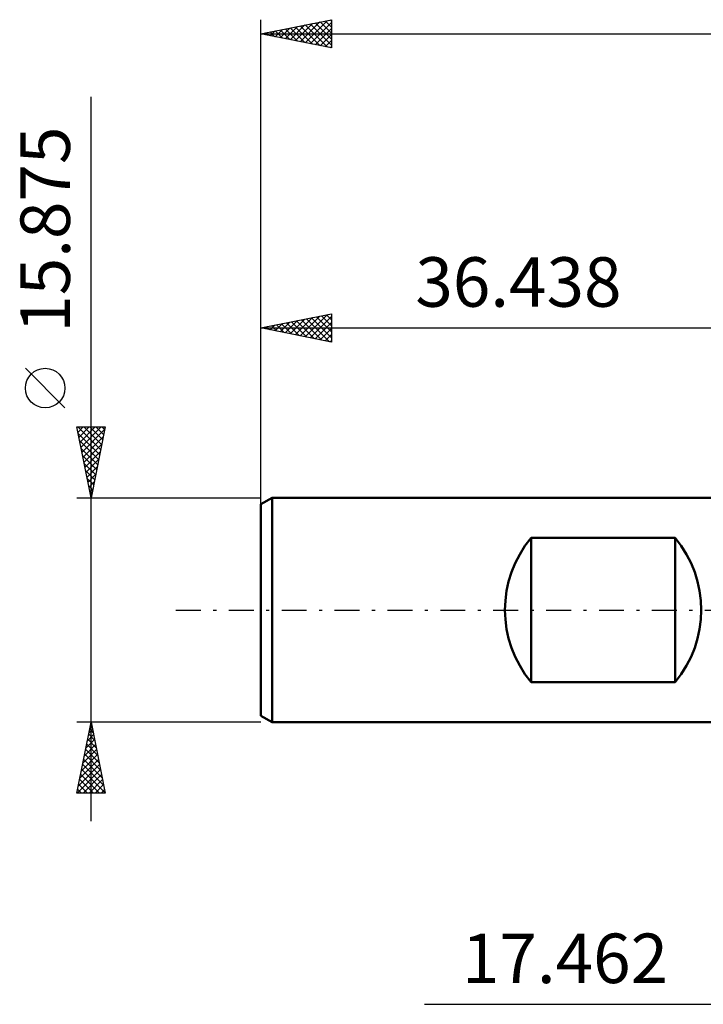
# Model space of a CAD drawing. Units: millimetres. Extents: x -54 to 72, y -29 to 46.
# Drawn here: x -54 to -5, y -28 to 42 of the extents above; entities that cross this region are included whole.
import ezdxf
from ezdxf.enums import TextEntityAlignment as Align

# ---------------------------------------------------------------- set-up
doc = ezdxf.new("R2010")
doc.units = ezdxf.units.MM
doc.header["$LTSCALE"] = 4.4
doc.linetypes.add('LONGDASH_DASH', pattern=[0.85, 0.4, -0.2, 0.05, -0.2])
for name, color, linetype in [('2', 7, 'CONTINUOUS'), ('SK1', 4, 'CONTINUOUS'), ('SK2', 7, 'CONTINUOUS'), ('SK4', 2, 'LONGDASH_DASH')]:
    doc.layers.add(name, color=color, linetype=linetype)
doc.styles.get("Standard").update_dxf_attribs({"font": 'Monospac821 BT'})

msp = doc.modelspace()

# ---------------------------------------------------------------- linework, layer by layer
at = {"layer": '2', "color": 7, "linetype": 'CONTINUOUS', "lineweight": 25}
msp.add_line((-24.86, -27.875), (24.452, -27.875), dxfattribs=at)
at = {"layer": 'SK1', "color": 4, "linetype": 'CONTINUOUS', "lineweight": 50}
for p, q in [((-35.654, 7.938), (-36.448, 7.479)), ((-0.01, 7.938), (-35.654, 7.938)), ((-35.654, 7.938), (-35.654, -7.938)), ((-36.448, 7.479), (-36.448, -7.479)), ((-17.331, -5.093), (-17.331, 5.093)), ((-17.331, 5.093), (-7.146, 5.093)), ((-7.146, 5.093), (-7.146, -5.093)), ((-7.146, -5.093), (-17.331, -5.093)), ((-36.448, -7.479), (-35.654, -7.938)), ((-35.654, -7.938), (-0.01, -7.938))]:
    msp.add_line(p, q, dxfattribs=at)
for centre, radius, start, end in [((-11.243, 0), 7.937, 140.08525, 219.91475), ((-13.234, 0), 7.938, 320.08525, 39.91475)]:
    msp.add_arc(centre, radius, start, end, dxfattribs=at)
at = {"layer": 'SK2', "color": 7, "linetype": 'CONTINUOUS', "lineweight": 25}
for p, q in [((-36.448, 6.731), (-36.448, 41.731)), ((-36.448, 40.731), (-31.448, 41.731)), ((-35.073, 40.456), (-34.386, 41.143)), ((-34.722, 41.076), (-33.859, 40.213)), ((-34.719, 40.385), (-33.855, 41.25)), ((-34.369, 41.147), (-33.329, 40.107)), ((-34.366, 40.315), (-33.325, 41.356)), ((-34.015, 41.218), (-32.799, 40.001)), ((-34.012, 40.244), (-32.795, 41.462)), ((-33.662, 41.288), (-32.268, 39.895)), ((-33.659, 40.173), (-32.264, 41.568)), ((-33.308, 41.359), (-31.738, 39.789)), ((-33.305, 40.102), (-31.734, 41.674)), ((-32.954, 41.43), (-31.448, 39.923)), ((-32.952, 40.032), (-31.448, 41.535)), ((-32.601, 41.5), (-31.448, 40.348)), ((-32.598, 39.961), (-31.448, 41.111)), ((-32.247, 41.571), (-31.448, 40.772)), ((-31.894, 41.642), (-31.448, 41.196)), ((-31.54, 41.713), (-31.448, 41.62)), ((-31.448, 41.731), (-31.448, 39.731)), ((-36.448, 40.731), (58.752, 40.731)), ((-31.448, 39.731), (-36.448, 40.731)), ((-36.136, 40.793), (-35.981, 40.638)), ((-36.134, 40.668), (-35.976, 40.825)), ((-35.783, 40.864), (-35.45, 40.531)), ((-35.78, 40.597), (-35.446, 40.931)), ((-35.429, 40.935), (-34.92, 40.425)), ((-35.427, 40.527), (-34.916, 41.037)), ((-35.076, 41.005), (-34.39, 40.319)), ((-32.245, 39.89), (-31.448, 40.687)), ((-31.891, 39.82), (-31.448, 40.263)), ((-31.537, 39.749), (-31.448, 39.838)), ((-48.448, -14.938), (-48.448, 36.287)), ((-36.448, 7.014), (-36.448, 20.938)), ((-36.448, 19.938), (-31.448, 20.938)), ((-31.448, 20.938), (-31.448, 18.938)), ((-35.43, 19.734), (-34.922, 20.243)), ((-35.077, 19.663), (-34.391, 20.349)), ((-34.982, 20.231), (-34.248, 19.498)), ((-34.723, 19.593), (-33.861, 20.455)), ((-34.628, 20.301), (-33.718, 19.392)), ((-34.37, 19.522), (-33.331, 20.561)), ((-34.275, 20.372), (-33.188, 19.285)), ((-34.016, 19.451), (-32.8, 20.667)), ((-33.921, 20.443), (-32.657, 19.179)), ((-33.663, 19.38), (-32.27, 20.773)), ((-33.567, 20.514), (-32.127, 19.073)), ((-33.309, 19.31), (-31.74, 20.879)), ((-33.214, 20.584), (-31.597, 18.967)), ((-32.955, 19.239), (-31.448, 20.746)), ((-32.86, 20.655), (-31.448, 19.243)), ((-32.602, 19.168), (-31.448, 20.322)), ((-32.507, 20.726), (-31.448, 19.667)), ((-32.153, 20.796), (-31.448, 20.091)), ((-31.8, 20.867), (-31.448, 20.515)), ((-36.448, 19.938), (-0.01, 19.938)), ((-31.448, 18.938), (-36.448, 19.938)), ((-36.396, 19.948), (-36.37, 19.922)), ((-36.137, 19.875), (-35.982, 20.031)), ((-36.042, 20.019), (-35.839, 19.816)), ((-35.784, 19.805), (-35.452, 20.137)), ((-35.689, 20.089), (-35.309, 19.71)), ((-35.335, 20.16), (-34.779, 19.604)), ((-32.248, 19.098), (-31.448, 19.898)), ((-31.895, 19.027), (-31.448, 19.474)), ((-31.541, 18.956), (-31.448, 19.049)), ((-50.298, 14.287), (-53.098, 17.087)), ((-48.448, 7.938), (-49.448, 12.938)), ((-49.448, 12.938), (-47.448, 12.938)), ((-49.447, 12.93), (-49.439, 12.938)), ((-49.384, 12.938), (-47.771, 11.324)), ((-49.376, 12.577), (-49.015, 12.938)), ((-49.305, 12.223), (-48.591, 12.938)), ((-49.234, 11.87), (-48.167, 12.938)), ((-49.164, 11.516), (-47.742, 12.938)), ((-49.093, 11.162), (-47.481, 12.775)), ((-48.96, 12.938), (-47.7, 11.678)), ((-48.535, 12.938), (-47.629, 12.031)), ((-47.448, 12.938), (-48.448, 7.938)), ((-48.111, 12.938), (-47.559, 12.385)), ((-47.687, 12.938), (-47.488, 12.738)), ((-49.358, 12.487), (-47.841, 10.971)), ((-49.252, 11.957), (-47.912, 10.617)), ((-49.022, 10.809), (-47.587, 12.245)), ((-49.146, 11.426), (-47.983, 10.263)), ((-48.952, 10.455), (-47.693, 11.714)), ((-48.881, 10.102), (-47.799, 11.184)), ((-49.04, 10.896), (-48.054, 9.91)), ((-48.81, 9.748), (-47.905, 10.654)), ((-48.934, 10.366), (-48.124, 9.556)), ((-48.828, 9.836), (-48.195, 9.203)), ((-48.739, 9.395), (-48.011, 10.123)), ((-48.722, 9.305), (-48.266, 8.849)), ((-48.669, 9.041), (-48.117, 9.593)), ((-48.598, 8.688), (-48.223, 9.063)), ((-48.615, 8.775), (-48.336, 8.496)), ((-48.527, 8.334), (-48.329, 8.532)), ((-49.448, 7.938), (-36.448, 7.938)), ((-48.509, 8.245), (-48.407, 8.142)), ((-48.457, 7.981), (-48.435, 8.002)), ((-48.448, -7.938), (-49.448, -7.938)), ((-49.448, -12.938), (-48.448, -7.938)), ((-48.497, -8.182), (-48.415, -8.1)), ((-48.477, -8.082), (-48.405, -8.154)), ((-36.448, -7.938), (-48.448, -7.938)), ((-48.448, -7.938), (-47.448, -12.938)), ((-48.709, -9.242), (-48.274, -8.807)), ((-48.618, -8.789), (-48.192, -9.215)), ((-48.603, -8.712), (-48.345, -8.454)), ((-48.548, -8.436), (-48.299, -8.685)), ((-48.921, -10.303), (-48.133, -9.515)), ((-48.815, -9.773), (-48.203, -9.161)), ((-48.76, -9.496), (-47.98, -10.276)), ((-48.689, -9.143), (-48.086, -9.745)), ((-49.133, -11.364), (-47.991, -10.222)), ((-49.027, -10.833), (-48.062, -9.868)), ((-48.901, -10.203), (-47.768, -11.336)), ((-48.83, -9.85), (-47.874, -10.806)), ((-49.345, -12.424), (-47.85, -10.929)), ((-49.239, -11.894), (-47.92, -10.575)), ((-49.043, -10.911), (-47.556, -12.397)), ((-48.972, -10.557), (-47.662, -11.867)), ((-49.434, -12.938), (-47.779, -11.282)), ((-49.184, -11.618), (-47.864, -12.938)), ((-49.113, -11.264), (-47.45, -12.927)), ((-49.01, -12.938), (-47.708, -11.636)), ((-49.325, -12.325), (-48.713, -12.938)), ((-49.255, -11.971), (-48.288, -12.938)), ((-48.586, -12.938), (-47.638, -11.989)), ((-48.161, -12.938), (-47.567, -12.343)), ((-47.448, -12.938), (-49.448, -12.938)), ((-49.396, -12.678), (-49.137, -12.938)), ((-47.737, -12.938), (-47.496, -12.697))]:
    msp.add_line(p, q, dxfattribs=at)
msp.add_circle((-51.698, 15.688), 1.4, dxfattribs=at)
at = {"layer": 'SK4', "color": 2, "linetype": 'LONGDASH_DASH', "lineweight": 25}
msp.add_line((-42.448, 0), (64.752, 0), dxfattribs=at)

# ---------------------------------------------------------------- texts
at = {"layer": '2', "color": 7, "linetype": 'CONTINUOUS', "lineweight": 25}
msp.add_text('17.462', height=3.5, dxfattribs=at).set_placement((-14.935, -26.375), align=Align.CENTER)
at = {"layer": 'SK2', "color": 7, "linetype": 'CONTINUOUS', "lineweight": 25}
msp.add_text('15.875', height=3.5, rotation=90, dxfattribs=at).set_placement((-49.948, 26.887), align=Align.CENTER)
msp.add_text('36.438', height=3.5, dxfattribs=at).set_placement((-18.229, 21.438), align=Align.CENTER)

doc.saveas('drawing.dxf')
